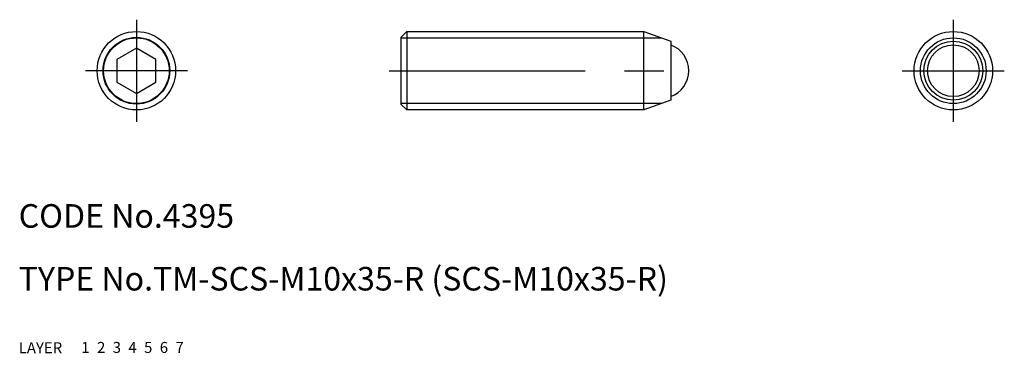
# Model space of a CAD drawing. Extents: x 10 to 136, y 10 to 52.
import ezdxf

# ---------------------------------------------------------------- set-up
doc = ezdxf.new("R2010")
doc.units = 0
doc.header["$LTSCALE"] = 20
doc.header["$MEASUREMENT"] = 0
for name, pattern in [('CENTER', [2, 1.25, -0.25, 0.25, -0.25]), ('DASHED', [0.75, 0.5, -0.25]), ('PHANTOM', [2.5, 1.25, -0.25, 0.25, -0.25, 0.25, -0.25])]:
    doc.linetypes.add(name, pattern=pattern)
for name, color, linetype in [('1', 7, 'CONTINUOUS'), ('2', 4, 'CONTINUOUS'), ('3', 2, 'DASHED'), ('4', 1, 'CENTER'), ('5', 6, 'PHANTOM'), ('6', 5, 'CONTINUOUS'), ('7', 3, 'CONTINUOUS')]:
    doc.layers.add(name, color=color, linetype=linetype)

msp = doc.modelspace()

# ---------------------------------------------------------------- linework, layer by layer
at = {"layer": '1', "linetype": 'Continuous'}
for p, q in [((58.712948, 50.25), (59.462948, 51)), ((58.712948, 50.25), (58.712948, 41.75)), ((59.462948, 51), (89.678601, 51)), ((59.462948, 51), (59.462948, 41)), ((89.678601, 41), (89.678601, 51)), ((89.678601, 51), (93.112948, 49.75)), ((93.112948, 49.75), (93.112948, 42.25)), ((25, 48.886751), (22.5, 47.443376)), ((27.5, 47.443376), (25, 48.886751)), ((22.5, 47.443376), (22.5, 44.556624)), ((27.5, 44.556624), (27.5, 47.443376)), ((22.5, 44.556624), (25, 43.113249)), ((25, 43.113249), (27.5, 44.556624)), ((58.712948, 41.75), (59.462948, 41)), ((93.112948, 42.25), (89.678601, 41)), ((89.678601, 41), (59.462948, 41))]:
    msp.add_line(p, q, dxfattribs=at)
for centre, radius in [((25, 46), 5), ((25, 46), 4.25), ((129.125896, 46), 5), ((129.125896, 46), 3.75), ((129.125896, 46), 3.287856)]:
    msp.add_circle(centre, radius, dxfattribs=at)
msp.add_arc((91.912948, 46), 3.5, 290.051043, 69.948957, dxfattribs=at)
at = {"layer": '2', "linetype": 'Continuous'}
for p, q in [((58.712948, 50.188), (91.909553, 50.188)), ((91.909553, 41.812), (58.712948, 41.812))]:
    msp.add_line(p, q, dxfattribs=at)
for centre in [(25, 46), (129.125896, 46)]:
    msp.add_circle(centre, 4.188, dxfattribs=at)
at = {"layer": '4', "linetype": 'CENTER'}
for p, q in [((25, 52.5), (25, 39.5)), ((129.125896, 52.5), (129.125896, 39.5)), ((31.5, 46), (18.5, 46)), ((57.212948, 46), (96.912948, 46)), ((122.625896, 46), (135.625896, 46))]:
    msp.add_line(p, q, dxfattribs=at)

# ---------------------------------------------------------------- texts
at = {"layer": '1', "linetype": 'Continuous'}
for s, p in [('LAYER', (10, 10)), ('1', (17.979511, 10.048737))]:
    msp.add_text(s, height=1.4, dxfattribs=at).set_placement(p)
at = {"layer": '2', "linetype": 'Continuous'}
msp.add_text('2', height=1.4, dxfattribs=at).set_placement((19.979511, 10.048737))
at = {"layer": '3', "linetype": 'DASHED'}
msp.add_text('3', height=1.4, dxfattribs=at).set_placement((21.979511, 10.048737))
at = {"layer": '4', "linetype": 'CENTER'}
msp.add_text('4', height=1.4, dxfattribs=at).set_placement((23.979511, 10.048737))
at = {"layer": '5', "linetype": 'PHANTOM'}
msp.add_text('5', height=1.4, dxfattribs=at).set_placement((25.979511, 10.048737))
at = {"layer": '6', "linetype": 'Continuous'}
msp.add_text('6', height=1.4, dxfattribs=at).set_placement((27.979511, 10.048737))
at = {"layer": '7', "linetype": 'Continuous'}
for s, height, p in [('CODE No.4395', 3, (10, 26)), ('TYPE No.TM-SCS-M10x35-R (SCS-M10x35-R)', 3, (10, 18)), ('7', 1.4, (29.979511, 10.048737))]:
    msp.add_text(s, height=height, dxfattribs=at).set_placement(p)

doc.saveas('drawing.dxf')
